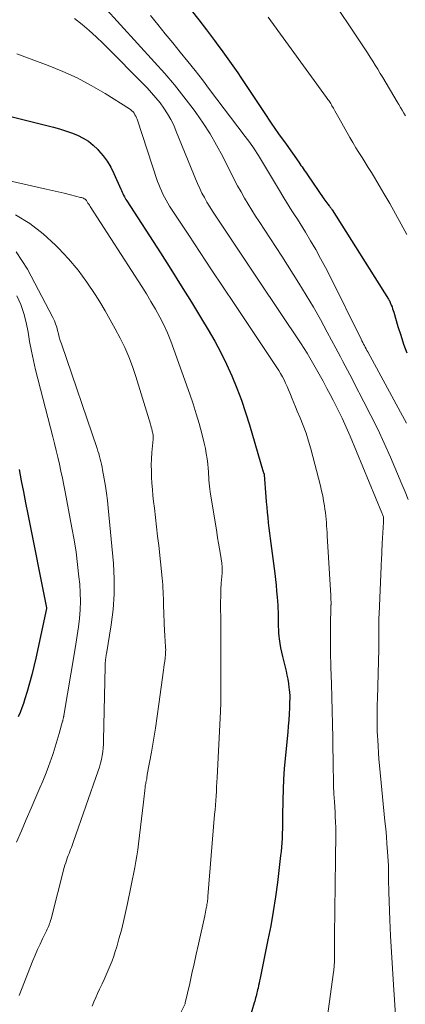
# Model space of a CAD drawing. Units: feet. Extents: x 1935000 to 1940022, y 545000 to 550000.
# Drawn here: x 1936226 to 1936271, y 546251 to 546364 of the extents above; entities that cross this region are included whole.
import ezdxf

# ---------------------------------------------------------------- set-up
doc = ezdxf.new("R2010")
doc.units = ezdxf.units.FT
doc.header["$LTSCALE"] = 100
doc.header["$MEASUREMENT"] = 0
doc.layers.add('CONTOUR INDEX', color=32, linetype='Continuous', lineweight=25)
doc.layers.add('CONTOUR INTERMEDIATE', color=40, linetype='Continuous', lineweight=15)

msp = doc.modelspace()

# ---------------------------------------------------------------- linework, layer by layer
at = {"layer": 'CONTOUR INDEX', "flags": 128}
for points, elevation in [([(1936246.2, 546365.39), (1936247.07, 546364.26), (1936247.94, 546363.12), (1936248.87, 546361.88), (1936249.26, 546361.36), (1936249.65, 546360.83), (1936250.04, 546360.3), (1936250.43, 546359.77), (1936250.81, 546359.24), (1936251.18, 546358.71), (1936251.55, 546358.17), (1936251.92, 546357.62), (1936253.76, 546354.83), (1936254.59, 546353.59), (1936255.42, 546352.36), (1936256.27, 546351.13), (1936257.12, 546349.91), (1936258.59, 546347.84), (1936258.72, 546347.66), (1936258.84, 546347.48), (1936258.97, 546347.3), (1936259.09, 546347.12), (1936259.22, 546346.94), (1936259.34, 546346.76), (1936259.47, 546346.58), (1936259.59, 546346.4), (1936261.49, 546343.63), (1936261.6, 546343.47), (1936261.72, 546343.31), (1936261.84, 546343.16), (1936261.95, 546343), (1936262.1, 546342.82), (1936262.15, 546342.76), (1936262.19, 546342.7), (1936262.24, 546342.64), (1936262.28, 546342.58), (1936262.33, 546342.52), (1936262.37, 546342.46), (1936262.41, 546342.4), (1936262.45, 546342.34), (1936268.95, 546332.04), (1936268.98, 546331.99), (1936269, 546331.95), (1936269.03, 546331.9), (1936269.05, 546331.85), (1936269.08, 546331.8), (1936269.1, 546331.76), (1936269.12, 546331.71), (1936269.14, 546331.66), (1936269.26, 546331.35), (1936269.34, 546331.15), (1936269.41, 546330.95), (1936269.47, 546330.74), (1936269.54, 546330.54), (1936270.02, 546328.9), (1936270.34, 546327.88), (1936270.68, 546326.87), (1936271.04, 546325.86)], 1000), ([(1936223.22, 546353.66), (1936230.31, 546351.88), (1936231.01, 546351.69), (1936231.71, 546351.47), (1936232.39, 546351.23), (1936233.07, 546350.96), (1936233.72, 546350.63), (1936234.33, 546350.26), (1936234.89, 546349.81), (1936235.41, 546349.32), (1936235.52, 546349.2), (1936236.04, 546348.59), (1936236.51, 546347.95), (1936236.92, 546347.26), (1936237.28, 546346.54), (1936238.07, 546344.75), (1936238.15, 546344.57), (1936238.23, 546344.39), (1936238.31, 546344.22), (1936238.39, 546344.05), (1936238.48, 546343.87), (1936238.57, 546343.71), (1936238.66, 546343.54), (1936238.77, 546343.38), (1936242.64, 546337.38), (1936243.85, 546335.5), (1936245.05, 546333.6), (1936246.22, 546331.7), (1936247.39, 546329.79), (1936248.15, 546328.52), (1936248.9, 546327.22), (1936249.61, 546325.9), (1936250.26, 546324.55), (1936250.87, 546323.19), (1936251.44, 546321.8), (1936251.97, 546320.4), (1936252.45, 546318.98), (1936252.9, 546317.55), (1936254.5, 546312.15), (1936254.53, 546312.06), (1936254.59, 546311.86), (1936254.6, 546311.8), (1936254.8, 546309.27), (1936254.85, 546308.66), (1936254.9, 546308.06), (1936254.96, 546307.46), (1936255.02, 546306.86), (1936255.08, 546306.25), (1936255.15, 546305.65), (1936255.22, 546305.05), (1936255.3, 546304.45), (1936255.82, 546300.41), (1936255.9, 546299.73), (1936255.97, 546299.05), (1936256.04, 546298.36), (1936256.1, 546297.68), (1936256.17, 546296.76), (1936256.18, 546296.54), (1936256.19, 546296.31), (1936256.2, 546296.08), (1936256.2, 546295.85), (1936256.21, 546295.62), (1936256.21, 546295.39), (1936256.21, 546295.16), (1936256.21, 546294.93), (1936256.21, 546294.65), (1936256.22, 546294.28), (1936256.24, 546293.91), (1936256.27, 546293.54), (1936256.31, 546293.17), (1936256.34, 546292.87), (1936256.41, 546292.35), (1936256.49, 546291.84), (1936256.59, 546291.33), (1936256.71, 546290.82), (1936257.12, 546289.13), (1936257.23, 546288.67), (1936257.32, 546288.21), (1936257.4, 546287.74), (1936257.46, 546287.27), (1936257.49, 546287.04), (1936257.52, 546286.68), (1936257.55, 546286.33), (1936257.55, 546285.97), (1936257.54, 546285.61), (1936257.52, 546284.91), (1936257.48, 546284.21), (1936257.44, 546283.5), (1936257.38, 546282.8), (1936257.32, 546282.09), (1936257.02, 546279.07), (1936256.92, 546277.88), (1936256.84, 546276.69), (1936256.78, 546275.49), (1936256.75, 546274.29), (1936256.71, 546272.43), (1936256.71, 546272.16), (1936256.71, 546271.9), (1936256.71, 546271.63), (1936256.71, 546271.37), (1936256.71, 546271.1), (1936256.7, 546270.84), (1936256.69, 546270.57), (1936256.68, 546270.31), (1936256.66, 546269.85), (1936256.63, 546269.35), (1936256.6, 546268.86), (1936256.55, 546268.36), (1936256.5, 546267.87), (1936256.12, 546264.76), (1936255.9, 546263.1), (1936255.65, 546261.44), (1936255.36, 546259.79), (1936255.04, 546258.15), (1936254.14, 546253.73), (1936254.08, 546253.44), (1936254.02, 546253.16), (1936253.95, 546252.87), (1936253.89, 546252.59), (1936253.84, 546252.4), (1936253.8, 546252.21), (1936253.75, 546252.03), (1936253.7, 546251.84), (1936253.66, 546251.65), (1936253.61, 546251.46), (1936253.56, 546251.28), (1936253.51, 546251.09), (1936253.46, 546250.9), (1936251.84, 546245.35)], 1020), ([(1936226.36, 546312.4), (1936226.6, 546311.11), (1936226.85, 546309.83), (1936227.1, 546308.55), (1936227.36, 546307.26), (1936229.52, 546296.46), (1936229.51, 546296.38), (1936228.26, 546290.64), (1936228.03, 546289.67), (1936227.8, 546288.71), (1936227.54, 546287.75), (1936227.26, 546286.8), (1936227, 546285.95), (1936226.84, 546285.42), (1936226.66, 546284.91), (1936226.46, 546284.39), (1936226.25, 546283.88)], 1040)]:
    msp.add_lwpolyline(points, dxfattribs=dict(at, elevation=elevation))
at = {"layer": 'CONTOUR INTERMEDIATE', "flags": 128}
for points, elevation in [([(1936261.96, 546367.36), (1936265.91, 546361.38), (1936266.22, 546360.91), (1936266.52, 546360.45), (1936266.82, 546359.98), (1936267.12, 546359.51), (1936267.41, 546359.03), (1936267.7, 546358.56), (1936267.99, 546358.08), (1936268.28, 546357.6), (1936269.92, 546354.82), (1936270.12, 546354.5), (1936270.31, 546354.17), (1936270.51, 546353.84), (1936270.71, 546353.52), (1936270.91, 546353.18)], 992), ([(1936236.08, 546365.83), (1936241.97, 546359.4), (1936243.13, 546358.09), (1936244.27, 546356.76), (1936245.35, 546355.39), (1936246.41, 546354), (1936246.72, 546353.58), (1936247.57, 546352.36), (1936248.38, 546351.11), (1936249.12, 546349.83), (1936249.82, 546348.51), (1936250.42, 546347.31), (1936250.79, 546346.58), (1936251.16, 546345.85), (1936251.54, 546345.13), (1936251.93, 546344.41), (1936252.33, 546343.69), (1936252.74, 546342.99), (1936253.17, 546342.3), (1936253.61, 546341.61), (1936254.03, 546340.99), (1936254.69, 546340), (1936255.34, 546339), (1936255.98, 546338), (1936256.62, 546337), (1936258.59, 546333.9), (1936259.44, 546332.51), (1936260.28, 546331.11), (1936261.09, 546329.69), (1936261.87, 546328.26), (1936262.87, 546326.38), (1936263.13, 546325.88), (1936263.4, 546325.38), (1936263.67, 546324.87), (1936263.93, 546324.37), (1936264.2, 546323.87), (1936264.46, 546323.36), (1936264.73, 546322.86), (1936264.99, 546322.35), (1936266.1, 546320.22), (1936266.91, 546318.65), (1936267.69, 546317.06), (1936268.43, 546315.45), (1936269.15, 546313.83), (1936270.49, 546310.71), (1936270.85, 546309.83), (1936271.2, 546308.96)], 1008), ([(1936232.75, 546364.42), (1936233.6, 546363.73), (1936234.43, 546363.02), (1936235.23, 546362.29), (1936236.02, 546361.52), (1936241.11, 546356.41), (1936241.63, 546355.85), (1936242.13, 546355.28), (1936242.6, 546354.69), (1936243.04, 546354.07), (1936243.45, 546353.43), (1936243.83, 546352.78), (1936244.17, 546352.1), (1936244.47, 546351.4), (1936246.44, 546346.49), (1936246.67, 546345.93), (1936246.91, 546345.38), (1936247.17, 546344.83), (1936247.43, 546344.29), (1936247.72, 546343.76), (1936248.01, 546343.23), (1936248.32, 546342.71), (1936248.65, 546342.21), (1936249.96, 546340.22), (1936250.96, 546338.72), (1936251.95, 546337.23), (1936252.95, 546335.73), (1936253.94, 546334.24), (1936258.87, 546326.88), (1936259.21, 546326.36), (1936259.54, 546325.83), (1936259.87, 546325.3), (1936260.18, 546324.76), (1936260.49, 546324.22), (1936260.8, 546323.68), (1936261.1, 546323.13), (1936261.4, 546322.58), (1936261.84, 546321.74), (1936262.2, 546321.07), (1936262.55, 546320.39), (1936262.9, 546319.7), (1936263.25, 546319.02), (1936263.58, 546318.33), (1936263.91, 546317.64), (1936264.22, 546316.94), (1936264.52, 546316.23), (1936268.18, 546307.41), (1936268.21, 546307.32), (1936268.25, 546307.23), (1936268.28, 546307.13), (1936268.31, 546307.04), (1936268.32, 546307.01), (1936268.34, 546306.93), (1936268.36, 546306.84), (1936268.37, 546306.76), (1936268.37, 546306.67), (1936268.37, 546306.58), (1936268.37, 546306.5), (1936268.37, 546306.41), (1936268.37, 546306.32), (1936268.22, 546303.88), (1936268.2, 546303.55), (1936268.18, 546303.21), (1936268.16, 546302.88), (1936268.15, 546302.55), (1936268.13, 546302.21), (1936268.12, 546301.88), (1936268.1, 546301.55), (1936268.09, 546301.21), (1936267.85, 546295.77), (1936267.83, 546295.27), (1936267.82, 546294.78), (1936267.81, 546294.28), (1936267.81, 546293.79), (1936267.81, 546293.61), (1936267.82, 546293.2), (1936267.82, 546292.8), (1936267.82, 546292.39), (1936267.82, 546291.98), (1936267.82, 546291.58), (1936267.81, 546291.17), (1936267.8, 546290.76), (1936267.79, 546290.35), (1936267.65, 546285.92), (1936267.63, 546285.39), (1936267.62, 546284.86), (1936267.61, 546284.32), (1936267.61, 546283.79), (1936267.61, 546283.26), (1936267.62, 546282.73), (1936267.64, 546282.2), (1936267.67, 546281.67), (1936267.69, 546281.23), (1936267.73, 546280.49), (1936267.78, 546279.74), (1936267.84, 546278.99), (1936267.91, 546278.25), (1936268.53, 546271.84), (1936268.61, 546270.97), (1936268.69, 546270.09), (1936268.76, 546269.22), (1936268.82, 546268.35), (1936268.94, 546266.7), (1936268.94, 546266.65), (1936268.95, 546266.6), (1936268.95, 546266.54), (1936268.95, 546266.49), (1936268.95, 546266.44), (1936268.95, 546266.38), (1936268.95, 546266.33), (1936268.95, 546266.28), (1936268.95, 546265.91), (1936268.94, 546265.67), (1936268.94, 546265.44), (1936268.95, 546265.2), (1936268.95, 546264.97), (1936268.95, 546264.84), (1936268.95, 546264.54), (1936268.96, 546264.24), (1936268.97, 546263.94), (1936268.98, 546263.64), (1936269.1, 546260.48), (1936269.18, 546258.6), (1936269.27, 546256.72), (1936269.38, 546254.85), (1936269.5, 546252.97), (1936269.82, 546248.33)], 1012), ([(1936241.48, 546364.78), (1936242.34, 546363.72), (1936243.2, 546362.66), (1936244.06, 546361.6), (1936244.93, 546360.54), (1936245.79, 546359.48), (1936246.64, 546358.41), (1936247.48, 546357.33), (1936248.31, 546356.25), (1936252.4, 546350.83), (1936252.93, 546350.11), (1936253.44, 546349.37), (1936253.93, 546348.62), (1936254.4, 546347.85), (1936254.86, 546347.08), (1936255.32, 546346.31), (1936255.78, 546345.54), (1936256.24, 546344.76), (1936256.86, 546343.73), (1936257.16, 546343.23), (1936257.47, 546342.73), (1936257.78, 546342.24), (1936258.1, 546341.76), (1936258.43, 546341.27), (1936258.74, 546340.79), (1936259.05, 546340.29), (1936259.35, 546339.79), (1936259.95, 546338.78), (1936260.54, 546337.76), (1936261.11, 546336.74), (1936261.66, 546335.7), (1936262.2, 546334.65), (1936265.79, 546327.43), (1936265.88, 546327.25), (1936265.97, 546327.06), (1936266.07, 546326.87), (1936266.16, 546326.69), (1936266.26, 546326.51), (1936266.36, 546326.32), (1936266.45, 546326.14), (1936266.55, 546325.96), (1936270.33, 546319.02), (1936271, 546317.75)], 1004), ([(1936255.08, 546364.56), (1936261.79, 546355.32), (1936261.87, 546355.21), (1936261.96, 546355.09), (1936262.04, 546354.97), (1936262.12, 546354.85), (1936262.2, 546354.73), (1936262.28, 546354.61), (1936262.35, 546354.48), (1936262.42, 546354.36), (1936262.59, 546354.06), (1936262.74, 546353.79), (1936262.9, 546353.52), (1936263.05, 546353.25), (1936263.2, 546352.98), (1936264.49, 546350.69), (1936264.82, 546350.1), (1936265.17, 546349.52), (1936265.52, 546348.95), (1936265.89, 546348.38), (1936266.25, 546347.81), (1936266.61, 546347.23), (1936266.96, 546346.66), (1936267.31, 546346.08), (1936268.38, 546344.25), (1936269.07, 546343.08), (1936269.74, 546341.9), (1936270.39, 546340.7), (1936271.04, 546339.51)], 996), ([(1936226.07, 546360.35), (1936229.68, 546359.01), (1936231.38, 546358.32), (1936233.05, 546357.56), (1936234.67, 546356.7), (1936236.26, 546355.77), (1936239.06, 546354.01), (1936239.21, 546353.9), (1936239.35, 546353.78), (1936239.48, 546353.64), (1936239.6, 546353.49), (1936239.7, 546353.32), (1936239.79, 546353.16), (1936239.87, 546352.98), (1936239.94, 546352.8), (1936242.32, 546345.63), (1936242.45, 546345.26), (1936242.6, 546344.89), (1936242.75, 546344.53), (1936242.92, 546344.17), (1936243.1, 546343.82), (1936243.29, 546343.47), (1936243.49, 546343.13), (1936243.7, 546342.79), (1936245.9, 546339.44), (1936247.22, 546337.44), (1936248.54, 546335.44), (1936249.87, 546333.44), (1936251.2, 546331.44), (1936256.07, 546324.16), (1936256.29, 546323.81), (1936256.5, 546323.46), (1936256.7, 546323.1), (1936256.89, 546322.74), (1936257.07, 546322.37), (1936257.24, 546321.99), (1936257.4, 546321.61), (1936257.56, 546321.23), (1936257.63, 546321.05), (1936257.82, 546320.57), (1936258.01, 546320.1), (1936258.21, 546319.63), (1936258.41, 546319.15), (1936258.75, 546318.35), (1936259.11, 546317.47), (1936259.43, 546316.59), (1936259.72, 546315.69), (1936259.98, 546314.78), (1936261.09, 546310.52), (1936261.23, 546309.95), (1936261.35, 546309.38), (1936261.46, 546308.8), (1936261.55, 546308.23), (1936261.6, 546307.83), (1936261.66, 546307.45), (1936261.7, 546307.06), (1936261.74, 546306.68), (1936261.78, 546306.29), (1936261.8, 546305.91), (1936261.83, 546305.52), (1936261.86, 546305.13), (1936261.88, 546304.75), (1936262.28, 546297.87), (1936262.29, 546297.68), (1936262.3, 546297.5), (1936262.3, 546297.32), (1936262.31, 546297.13), (1936262.31, 546296.79), (1936262.31, 546296.78), (1936262.3, 546296.76), (1936262.3, 546296.74), (1936262.3, 546296.73), (1936262.3, 546296.66), (1936262.3, 546296.64), (1936262.3, 546296.63), (1936262.3, 546296.61), (1936262.3, 546296.59), (1936262.25, 546294.4), (1936262.24, 546293.8), (1936262.23, 546293.2), (1936262.23, 546292.6), (1936262.23, 546292), (1936262.24, 546291.4), (1936262.25, 546290.8), (1936262.27, 546290.2), (1936262.29, 546289.6), (1936262.35, 546287.69), (1936262.4, 546286.13), (1936262.44, 546284.58), (1936262.47, 546283.02), (1936262.5, 546281.47), (1936262.56, 546277.8), (1936262.58, 546276.87), (1936262.61, 546275.94), (1936262.65, 546275.01), (1936262.7, 546274.08), (1936262.77, 546272.87), (1936262.79, 546272.55), (1936262.8, 546272.22), (1936262.82, 546271.9), (1936262.84, 546271.58), (1936262.85, 546271.25), (1936262.86, 546270.93), (1936262.86, 546270.61), (1936262.86, 546270.29), (1936262.86, 546269.77), (1936262.85, 546269.19), (1936262.84, 546268.6), (1936262.84, 546268.02), (1936262.83, 546267.44), (1936262.71, 546258.64), (1936262.71, 546258.39), (1936262.71, 546258.15), (1936262.71, 546257.9), (1936262.71, 546257.66), (1936262.72, 546257.41), (1936262.72, 546257.17), (1936262.72, 546256.93), (1936262.72, 546256.68), (1936262.71, 546256.16), (1936262.7, 546255.66), (1936262.67, 546255.16), (1936262.62, 546254.66), (1936262.56, 546254.16), (1936261.45, 546245.95)], 1016), ([(1936219.28, 546347.05), (1936229.46, 546344.75), (1936230.16, 546344.59), (1936230.86, 546344.43), (1936231.56, 546344.26), (1936232.26, 546344.09), (1936233.44, 546343.79), (1936233.55, 546343.76), (1936233.65, 546343.72), (1936233.76, 546343.68), (1936233.86, 546343.64), (1936233.95, 546343.58), (1936234.03, 546343.52), (1936234.1, 546343.44), (1936234.17, 546343.35), (1936234.21, 546343.28), (1936234.29, 546343.14), (1936234.37, 546343.01), (1936234.45, 546342.88), (1936234.54, 546342.75), (1936240.48, 546333.51), (1936241.02, 546332.65), (1936241.55, 546331.77), (1936242.06, 546330.89), (1936242.56, 546329.99), (1936243.02, 546329.08), (1936243.45, 546328.16), (1936243.84, 546327.22), (1936244.2, 546326.26), (1936246.04, 546321.08), (1936246.41, 546319.96), (1936246.77, 546318.83), (1936247.1, 546317.69), (1936247.4, 546316.55), (1936247.68, 546315.43), (1936247.82, 546314.84), (1936247.93, 546314.25), (1936248.02, 546313.65), (1936248.09, 546313.05), (1936248.14, 546312.53), (1936248.17, 546312.19), (1936248.19, 546311.85), (1936248.21, 546311.51), (1936248.23, 546311.17), (1936248.25, 546310.83), (1936248.28, 546310.49), (1936248.33, 546310.15), (1936248.37, 546309.81), (1936249.13, 546305.17), (1936249.23, 546304.53), (1936249.34, 546303.89), (1936249.44, 546303.24), (1936249.55, 546302.6), (1936249.71, 546301.59), (1936249.73, 546301.45), (1936249.74, 546301.31), (1936249.75, 546301.17), (1936249.76, 546301.03), (1936249.76, 546300.89), (1936249.75, 546300.75), (1936249.75, 546300.6), (1936249.74, 546300.46), (1936249.66, 546299.28), (1936249.62, 546298.55), (1936249.59, 546297.82), (1936249.58, 546297.08), (1936249.58, 546296.35), (1936249.59, 546295.33), (1936249.6, 546294.08), (1936249.61, 546292.84), (1936249.61, 546291.59), (1936249.61, 546290.35), (1936249.61, 546286.19), (1936249.61, 546285.98), (1936249.61, 546285.77), (1936249.6, 546285.55), (1936249.59, 546285.34), (1936249.59, 546285.12), (1936249.58, 546284.91), (1936249.57, 546284.7), (1936249.56, 546284.48), (1936249.18, 546276.89), (1936249.15, 546276.36), (1936249.12, 546275.82), (1936249.09, 546275.28), (1936249.05, 546274.75), (1936249.02, 546274.21), (1936248.98, 546273.68), (1936248.94, 546273.14), (1936248.89, 546272.61), (1936248.11, 546263.17), (1936248.1, 546263.01), (1936248.09, 546262.86), (1936248.07, 546262.7), (1936248.05, 546262.54), (1936248.03, 546262.39), (1936248.01, 546262.23), (1936247.98, 546262.08), (1936247.95, 546261.93), (1936247.93, 546261.8), (1936247.88, 546261.58), (1936247.84, 546261.36), (1936247.8, 546261.15), (1936247.75, 546260.93), (1936247.03, 546257.65), (1936246.78, 546256.52), (1936246.53, 546255.39), (1936246.27, 546254.26), (1936246.02, 546253.13), (1936245.51, 546250.89), (1936245.48, 546250.78), (1936245.05, 546249.85)], 1024), ([(1936225.94, 546341.76), (1936227.59, 546340.76), (1936229.11, 546339.58), (1936230.55, 546338.29), (1936230.9, 546337.94), (1936232.06, 546336.69), (1936233.15, 546335.39), (1936234.16, 546334.02), (1936235.1, 546332.6), (1936235.64, 546331.73), (1936236.26, 546330.7), (1936236.86, 546329.66), (1936237.44, 546328.61), (1936238, 546327.55), (1936238.53, 546326.48), (1936239.01, 546325.38), (1936239.43, 546324.27), (1936239.81, 546323.13), (1936241.48, 546317.64), (1936241.54, 546317.46), (1936241.59, 546317.27), (1936241.64, 546317.08), (1936241.69, 546316.88), (1936241.74, 546316.69), (1936241.76, 546316.6), (1936241.78, 546316.5), (1936241.79, 546316.4), (1936241.8, 546316.31), (1936241.8, 546316.21), (1936241.8, 546316.11), (1936241.8, 546316.02), (1936241.79, 546315.92), (1936241.66, 546314.36), (1936241.62, 546313.65), (1936241.59, 546312.94), (1936241.6, 546312.23), (1936241.62, 546311.53), (1936241.66, 546310.82), (1936241.72, 546310.11), (1936241.78, 546309.4), (1936241.86, 546308.7), (1936241.95, 546307.95), (1936242.08, 546306.88), (1936242.2, 546305.8), (1936242.32, 546304.72), (1936242.44, 546303.64), (1936242.84, 546299.88), (1936242.87, 546299.5), (1936242.9, 546299.11), (1936242.93, 546298.73), (1936242.95, 546298.35), (1936242.96, 546297.96), (1936242.98, 546297.58), (1936242.99, 546297.19), (1936243, 546296.81), (1936243.12, 546293.71), (1936243.14, 546293.39), (1936243.15, 546293.07), (1936243.17, 546292.76), (1936243.2, 546292.44), (1936243.23, 546292.05), (1936243.24, 546291.93), (1936243.24, 546291.81), (1936243.25, 546291.69), (1936243.25, 546291.57), (1936243.24, 546291.45), (1936243.24, 546291.33), (1936243.23, 546291.21), (1936243.22, 546291.09), (1936243.17, 546290.63), (1936243.13, 546290.28), (1936243.09, 546289.93), (1936243.05, 546289.58), (1936243, 546289.24), (1936242.47, 546285.35), (1936242.27, 546283.96), (1936242.06, 546282.58), (1936241.84, 546281.19), (1936241.6, 546279.81), (1936241.13, 546277.24), (1936241.12, 546277.15), (1936241.1, 546277.06), (1936241.09, 546276.96), (1936241.08, 546276.87), (1936241.06, 546276.68), (1936241.05, 546276.6), (1936240.97, 546276.32), (1936240.94, 546276.18), (1936240.91, 546276.05), (1936240.89, 546275.91), (1936240.87, 546275.77), (1936240.83, 546275.38), (1936240.79, 546275.05), (1936240.75, 546274.72), (1936240.71, 546274.39), (1936240.67, 546274.05), (1936240.11, 546269.22), (1936240.02, 546268.54), (1936239.92, 546267.86), (1936239.81, 546267.18), (1936239.68, 546266.5), (1936238.85, 546262.33), (1936238.63, 546261.31), (1936238.4, 546260.29), (1936238.14, 546259.27), (1936237.86, 546258.26), (1936237.6, 546257.35), (1936237.44, 546256.8), (1936237.25, 546256.26), (1936237.06, 546255.72), (1936236.84, 546255.18), (1936236.62, 546254.65), (1936236.39, 546254.12), (1936236.15, 546253.59), (1936235.91, 546253.07), (1936235.62, 546252.46), (1936235.4, 546251.98), (1936235.18, 546251.49), (1936234.97, 546251), (1936234.76, 546250.5)], 1028), ([(1936226.01, 546337.5), (1936227.3, 546335.5), (1936230.24, 546329.92), (1936230.41, 546329.56), (1936230.56, 546329.2), (1936230.68, 546328.82), (1936230.78, 546328.44), (1936230.88, 546328.05), (1936230.98, 546327.67), (1936231.09, 546327.29), (1936231.22, 546326.91), (1936235.34, 546314.83), (1936235.44, 546314.53), (1936235.53, 546314.23), (1936235.62, 546313.92), (1936235.7, 546313.61), (1936235.78, 546313.31), (1936235.85, 546313), (1936235.92, 546312.69), (1936235.98, 546312.37), (1936236.16, 546311.34), (1936236.3, 546310.5), (1936236.43, 546309.67), (1936236.53, 546308.83), (1936236.62, 546307.99), (1936237.22, 546301.58), (1936237.31, 546299.8), (1936237.32, 546298.03), (1936237.19, 546296.26), (1936236.97, 546294.49), (1936236.42, 546291.14), (1936236.4, 546291.05), (1936236.39, 546290.96), (1936236.37, 546290.88), (1936236.36, 546290.79), (1936236.34, 546290.7), (1936236.33, 546290.62), (1936236.31, 546290.53), (1936236.3, 546290.44), (1936236.3, 546290.35), (1936236.29, 546290.26), (1936236.28, 546290.18), (1936236.28, 546290.1), (1936236.27, 546290.01), (1936236.27, 546289.93), (1936236.26, 546289.85), (1936236.26, 546289.76), (1936236.26, 546289.68), (1936236.09, 546281.19), (1936236.07, 546280.74), (1936236.04, 546280.29), (1936235.99, 546279.84), (1936235.92, 546279.4), (1936235.83, 546278.96), (1936235.73, 546278.52), (1936235.61, 546278.08), (1936235.47, 546277.66), (1936232.62, 546269.48), (1936232.54, 546269.25), (1936232.45, 546269.03), (1936232.37, 546268.8), (1936232.28, 546268.58), (1936232.19, 546268.35), (1936232.1, 546268.13), (1936232.02, 546267.9), (1936231.93, 546267.68), (1936231.9, 546267.58), (1936231.81, 546267.31), (1936231.72, 546267.03), (1936231.63, 546266.76), (1936231.56, 546266.48), (1936230.03, 546260.56), (1936229.98, 546260.39), (1936229.92, 546260.21), (1936229.86, 546260.04), (1936229.8, 546259.87), (1936229.73, 546259.7), (1936229.66, 546259.54), (1936229.58, 546259.37), (1936229.5, 546259.21), (1936229.05, 546258.29), (1936228.76, 546257.66), (1936228.47, 546257.03), (1936228.2, 546256.4), (1936227.94, 546255.76), (1936226.35, 546251.75)], 1032), ([(1936226.09, 546332.45), (1936226.53, 546331.44), (1936226.9, 546330.4), (1936227.18, 546329.34), (1936227.38, 546328.26), (1936227.56, 546327.16), (1936227.76, 546326.07), (1936227.99, 546324.99), (1936228.25, 546323.91), (1936230.23, 546316.19), (1936230.43, 546315.4), (1936230.63, 546314.6), (1936230.81, 546313.81), (1936231, 546313.01), (1936231.17, 546312.21), (1936231.34, 546311.41), (1936231.5, 546310.61), (1936231.66, 546309.81), (1936232.44, 546305.69), (1936232.69, 546304.28), (1936232.91, 546302.87), (1936233.09, 546301.46), (1936233.25, 546300.04), (1936233.33, 546299.18), (1936233.4, 546298.19), (1936233.42, 546297.2), (1936233.38, 546296.21), (1936233.3, 546295.23), (1936233.18, 546294.24), (1936233.05, 546293.26), (1936232.9, 546292.27), (1936232.74, 546291.29), (1936231.51, 546284.02), (1936231.5, 546283.97), (1936231.49, 546283.91), (1936231.48, 546283.86), (1936231.47, 546283.81), (1936231.46, 546283.75), (1936231.44, 546283.7), (1936231.43, 546283.65), (1936231.42, 546283.59), (1936231.4, 546283.53), (1936231.39, 546283.48), (1936231.37, 546283.42), (1936231.36, 546283.37), (1936230.97, 546281.94), (1936230.75, 546281.17), (1936230.52, 546280.41), (1936230.27, 546279.65), (1936230.01, 546278.89), (1936229.98, 546278.81), (1936229.69, 546278.02), (1936229.4, 546277.23), (1936229.08, 546276.45), (1936228.75, 546275.68), (1936228.29, 546274.63), (1936227.73, 546273.33), (1936227.17, 546272.03), (1936226.62, 546270.73), (1936226.06, 546269.43)], 1036)]:
    msp.add_lwpolyline(points, dxfattribs=dict(at, elevation=elevation))

doc.saveas('drawing.dxf')
